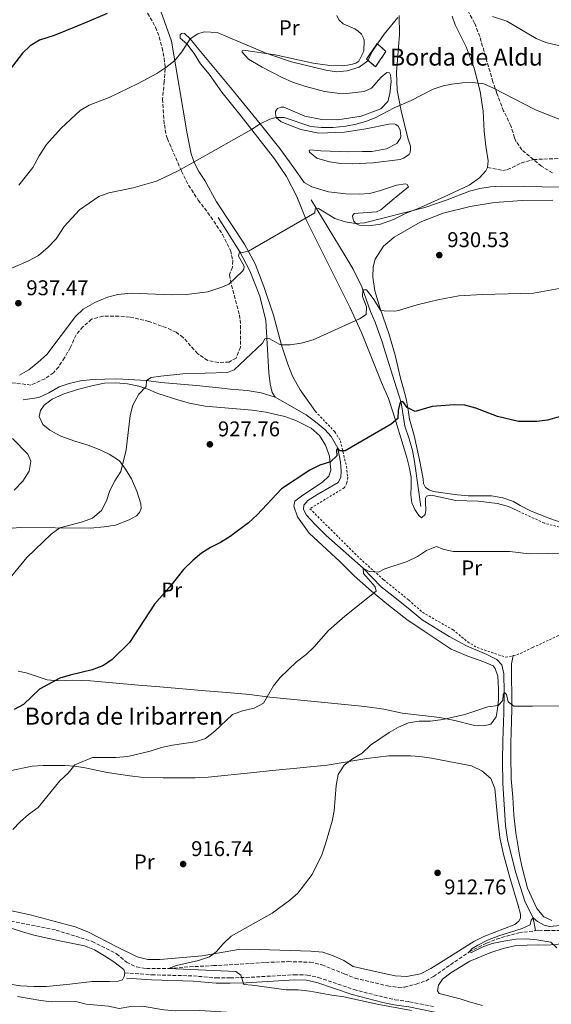
# Model space of a CAD drawing. Units: metres. Extents: x 651540 to 654997, y 4741666 to 4744055.
# Drawn here: x 653492 to 653741, y 4742918 to 4743380 of the extents above; entities that cross this region are included whole.
import ezdxf
from ezdxf.enums import TextEntityAlignment as Align

# ---------------------------------------------------------------- set-up
doc = ezdxf.new("R2010")
doc.units = ezdxf.units.M
doc.header["$MEASUREMENT"] = 0
doc.linetypes.add('DGN Style 2', pattern=[1.739922, 1.043953, -0.695969])
doc.linetypes.add('DGN Style 3', pattern=[2.435891, 1.739922, -0.695969])
for name, color, linetype, lineweight in [('Acequia sin especificar', 4, 'Continuous', 0), ('Barranco lineal', 142, 'DGN Style 3', 13), ('Camino', 7, 'DGN Style 3', 0), ('construcción   en ruinas', 1, 'Continuous', 0), ('contrucción  en ruinas', 1, 'DGN Style 3', 13), ('Cota de punto acotado terreno', 7, 'Continuous', 0), ('Curva de nivel directora', 30, 'Continuous', 30), ('Curva de nivel intermedia', 30, 'Continuous', 0), ('Etiqueta de uso rústico', 92, 'Continuous', 0), ('Línea de cambio de uso (parcela vista)', 92, 'Continuous', 0), ('Margen derecho', 7, 'Continuous', 0), ('Punto acotado terreno (símbolo)', 7, 'Continuous', 0), ('Senda', 7, 'DGN Style 3', 0), ('Tela metálica o alambrada', 7, 'DGN Style 2', 0), ('Texto de Borda', 7, 'Continuous', 0), ('Zona arbolada', 92, 'DGN Style 3', 0)]:
    doc.layers.add(name, color=color, linetype=linetype, lineweight=lineweight)
doc.styles.add('Style-Arial', font='arial.ttf')

# ---------------------------------------------------------------- blocks, each defined once
blk = doc.blocks.new('5PATER')
at = {"layer": 'Punto acotado terreno (símbolo)', "linetype": 'Continuous', "lineweight": 0}
h = blk.add_hatch(color=51, dxfattribs=at)
edge = h.paths.add_edge_path()
edge.add_ellipse((0, 0), major_axis=(-0.11, -0.111), ratio=0.999422, start_angle=0, end_angle=360)

msp = doc.modelspace()

# ---------------------------------------------------------------- linework, layer by layer
at = {"layer": 'Acequia sin especificar', "color": 4, "linetype": 'Continuous', "lineweight": 0}
for points in [[(653628.68, 4743295.05, 935.88), (653644.54, 4743268.84, 932.13), (653648.4, 4743262.59, 931.57), (653652.42, 4743254.27, 930.28), (653656.55, 4743242.68, 928.74), (653658.66, 4743237.65, 928.69), (653661.91, 4743228.46, 927.2), (653663.56, 4743223.23, 927.2), (653667.69, 4743209.78, 925.71), (653670.89, 4743199.93, 925.4), (653672.64, 4743188.81, 924.49), (653674.6, 4743182.99, 923.57), (653676.23, 4743177.46, 923.57), (653677.14, 4743172.33, 923.26), (653678.91, 4743160.16, 921.42), (653680.11, 4743151.14, 920.81)], [(653584.95, 4743286.82, 937.01), (653595.13, 4743270.64, 935), (653599.92, 4743261.72, 933.61), (653604.61, 4743249.86, 932.28), (653607.35, 4743238.52, 931.05), (653608.83, 4743213.88, 928.41), (653609.41, 4743208.68, 928.1), (653610.32, 4743204.64, 927.49), (653611.73, 4743202.56, 927.49)], [(653493.47, 4743201.16, 933.58), (653500.91, 4743202.33, 933.27), (653505.52, 4743204.58, 932.05), (653510.39, 4743207.3, 932.05), (653515.13, 4743208.97, 932.05), (653520.39, 4743210.14, 932.05), (653526.18, 4743210.75, 932.05), (653537.4, 4743211.01, 931.44), (653551.37, 4743210.32, 930), (653558.15, 4743209.32, 929.39), (653574.91, 4743208.02, 929.39), (653585.3, 4743206.88, 929.39), (653590.79, 4743206.31, 929.08), (653598.65, 4743205.56, 928.47), (653605.25, 4743204.59, 926.94), (653611.73, 4743202.56, 927.49)], [(653611.73, 4743202.56, 927.49), (653626.27, 4743194.27, 926.26), (653630.67, 4743190.97, 926.26), (653635.03, 4743187.28, 925.34), (653638.11, 4743184.01, 925.34), (653641.17, 4743178.58, 925), (653642.4, 4743172, 924.69), (653642.75, 4743167.89, 924.69), (653642.51, 4743164.74, 924.69), (653641.26, 4743162.44, 924.39), (653638.39, 4743160.8, 923.77), (653631.25, 4743156.71, 923.77), (653627.16, 4743153.96, 923.47), (653625.25, 4743151.83, 923.16), (653625.05, 4743149.76, 923.16), (653626.49, 4743147.19, 922.86), (653630.49, 4743142.7, 922.55), (653635.77, 4743137.53, 921.94), (653653, 4743122.23, 920), (653661.49, 4743113.53, 918.77), (653665.79, 4743110.23, 918.47), (653674.19, 4743103.56, 918.47), (653680.72, 4743097.99, 917.24), (653693.36, 4743090.13, 916.32), (653701.5, 4743085.87, 916.63), (653711.1, 4743081.77, 915.71), (653715.73, 4743079.42, 915.1), (653718.18, 4743076.85, 915.1), (653719.13, 4743072.67, 915.1), (653719.2, 4743064.15, 915), (653719.11, 4743054.42, 914.39), (653718.68, 4743041.2, 914.08), (653718.5, 4743031.67, 913.16), (653718.53, 4743021.24, 912.86), (653719.93, 4743001.58, 912.86), (653720.77, 4742995, 912.24), (653724.61, 4742979.73, 911.94), (653729.11, 4742965.52, 910.41), (653732.81, 4742958.24, 910), (653733.99, 4742952.19, 909.39)]]:
    msp.add_polyline3d(points, dxfattribs=at)
at = {"layer": 'Barranco lineal', "color": 142, "linetype": 'DGN Style 3', "lineweight": 13}
for points in [[(653478.27, 4742958.63, 916.94), (653508.93, 4742952.44, 916.94), (653525.92, 4742947.13, 916.02), (653537.38, 4742941.38, 915.41), (653542.07, 4742937.36, 914.79), (653546.73, 4742935.14, 914.79), (653551.43, 4742934.37, 915.1), (653561.79, 4742934.45, 915), (653571.69, 4742935.21, 915), (653582.77, 4742935.81, 914.08), (653587.8, 4742935.99, 914.39), (653592.94, 4742936.34, 913.47), (653607.27, 4742937.29, 912.86), (653617.8, 4742937.66, 913.16), (653628.19, 4742937.4, 912.86), (653633.71, 4742936.17, 912.55), (653644.22, 4742931.93, 911.94), (653649.28, 4742929.85, 911.94), (653664.56, 4742926.29, 911.94), (653669.56, 4742925.55, 911.32), (653672.42, 4742925.74, 911.63), (653677.91, 4742927.08, 911.32), (653682.59, 4742928.71, 911.32), (653686.04, 4742930.71, 911.02), (653702.88, 4742942.2, 910), (653711.01, 4742946.36, 909.69), (653715.68, 4742948.25, 909.39), (653726.08, 4742951.19, 909.39), (653733.99, 4742952.19, 909.39)], [(653733.99, 4742952.19, 909.39), (653735.49, 4742952.38, 909.39), (653739.07, 4742952.27, 909.39), (653752.39, 4742952.19, 909.39), (653759.01, 4742951.99, 909.08), (653764.77, 4742951.04, 909.08), (653771.1, 4742949.32, 909.08), (653775.87, 4742946.93, 909.08), (653792.35, 4742941.34, 908.47), (653810.42, 4742937.19, 907.79)]]:
    msp.add_polyline3d(points, dxfattribs=at)
at = {"layer": 'Camino', "color": 7, "linetype": 'DGN Style 3', "lineweight": 0}
msp.add_polyline3d([(653541.16, 4742932.44, 916.48), (653553.91, 4742931.48, 916.48), (653573.43, 4742930.96, 916.48), (653584.11, 4742930.05, 915.87), (653590.66, 4742930.06, 915.56), (653598.09, 4742930.21, 914.65), (653620.83, 4742931.5, 914.65), (653626.75, 4742931.38, 914.34), (653631.99, 4742930.24, 914.03), (653648.68, 4742924.59, 914.03), (653662.85, 4742920.93, 914.65), (653668, 4742919.77, 914.65), (653674.84, 4742918.87, 914.34), (653686.35, 4742916.52, 914.34)], dxfattribs=at)
at = {"layer": 'construcción   en ruinas', "color": 1, "linetype": 'Continuous', "lineweight": 0}
msp.add_polyline3d([(653663.74, 4743364.7, 944.22), (653658.91, 4743357.52, 944.14), (653654.67, 4743361.05, 945), (653659.62, 4743368.35, 945.04)], close=True, dxfattribs=at)
at = {"layer": 'contrucción  en ruinas', "color": 1, "linetype": 'DGN Style 3', "lineweight": 13}
msp.add_polyline3d([(653659.62, 4743368.35, 945.04), (653654.67, 4743361.05, 945), (653658.91, 4743357.52, 944.14), (653663.74, 4743364.7, 944.22), (653659.62, 4743368.35, 945.04)], dxfattribs=at)
at = {"layer": 'Curva de nivel directora', "color": 30, "linetype": 'Continuous', "lineweight": 30, "flags": 128}
for points, elevation in [([(653532.95, 4743382.54), (653523.41, 4743378.42), (653518.79, 4743376.51), (653508.01, 4743372.18), (653501.19, 4743369.92), (653496.83, 4743367.36), (653493.24, 4743363.84), (653485.9, 4743354.35)], 950), ([(653749.49, 4743194.47), (653739.59, 4743191.72), (653734.59, 4743191.09), (653725.97, 4743191.06), (653716.16, 4743193.49), (653705.97, 4743197.25), (653700.8, 4743198.69), (653695.81, 4743198.93), (653685.41, 4743198.1), (653677.51, 4743195.79), (653673.74, 4743197.64), (653671.71, 4743200.5), (653670.42, 4743200.15), (653669.43, 4743196.27), (653669.29, 4743192.52), (653666.15, 4743189.8), (653644.55, 4743177.29), (653642.15, 4743177.3), (653641.17, 4743178.58), (653640.48, 4743177.8), (653640.67, 4743174.9), (653637.73, 4743172.08), (653632.7, 4743170.62), (653628.02, 4743168.26), (653614.75, 4743159.45), (653603.28, 4743147.34), (653599.28, 4743143.57), (653590.63, 4743137.17), (653586.11, 4743134.33), (653581.41, 4743131.99), (653577.22, 4743129.26), (653573.26, 4743126.02), (653568.73, 4743121.58), (653562.11, 4743113.31), (653555.12, 4743105.35), (653543.34, 4743087.43), (653535.3, 4743079.4), (653531.18, 4743076.57), (653525.9, 4743074.51), (653515.56, 4743072.12), (653510.78, 4743070.67), (653501.2, 4743065.42), (653493.68, 4743058.24), (653489.27, 4743055.9)], 925)]:
    msp.add_lwpolyline(points, dxfattribs=dict(at, elevation=elevation))
at = {"layer": 'Curva de nivel intermedia', "color": 30, "linetype": 'Continuous', "lineweight": 0, "flags": 128}
for points, elevation in [([(653829.65, 4743387.12), (653824.33, 4743376.84), (653819.97, 4743371.72), (653815.92, 4743368.18), (653811.51, 4743365.83), (653806.09, 4743364.39), (653795.35, 4743363.08), (653783.44, 4743362.52), (653750.04, 4743366.21), (653738.83, 4743368.9), (653734.18, 4743370.74), (653720.41, 4743378.83), (653713.7, 4743381.15)], 945), ([(653669.32, 4743380.56), (653662.98, 4743372.81), (653657.26, 4743364.6), (653655.19, 4743360.34), (653651.22, 4743357.3), (653645.52, 4743355.56), (653640.54, 4743355.13), (653635.51, 4743355.84), (653619.38, 4743359.82), (653607.87, 4743363.7), (653584.57, 4743373.64), (653578.51, 4743373.84), (653575.54, 4743372.91), (653571.84, 4743370.54), (653567.95, 4743364.48), (653564.67, 4743360.36), (653560.45, 4743357.15), (653556.23, 4743354.41), (653547.47, 4743349.63), (653533.91, 4743343.06), (653524.46, 4743339.48), (653520.23, 4743336.92), (653511.29, 4743328.68), (653504.54, 4743321.08), (653501.06, 4743315.74), (653498.07, 4743310.31), (653491.5, 4743302)], 945), ([(653771.53, 4743322.41), (653733.96, 4743337.35), (653714.27, 4743347.45), (653709.71, 4743349.5), (653704.6, 4743350.07), (653699.6, 4743349.88), (653694.61, 4743349.27), (653690.62, 4743348.57), (653685.89, 4743347), (653675.61, 4743341.68), (653667.55, 4743338.22), (653658.73, 4743333.5), (653654.62, 4743331.95), (653649.8, 4743330.6), (653644.87, 4743329.67), (653638.99, 4743329.04), (653633.52, 4743329.05), (653628.54, 4743329.54), (653616.01, 4743333.63), (653612.31, 4743333.73), (653609.27, 4743332.86), (653604.74, 4743330.68), (653600.74, 4743328.01), (653584.05, 4743318.75), (653566.25, 4743308.69), (653556.04, 4743303.81), (653545.13, 4743300.71), (653533.71, 4743298.3), (653529.01, 4743296.58), (653520.03, 4743290.34), (653512.81, 4743282.48), (653509.01, 4743276.83), (653505.21, 4743272.91), (653500.69, 4743268.93), (653495.71, 4743266.26), (653484.09, 4743261.29)], 940), ([(653745.5, 4743300.99), (653728.63, 4743301.39), (653717.81, 4743301.41), (653712.8, 4743301.16), (653707.82, 4743300.44), (653702.99, 4743299.07), (653692.47, 4743295.06), (653682.06, 4743291.54), (653653.62, 4743284.31), (653649.46, 4743283.94), (653644.61, 4743284.71), (653639.8, 4743286.3), (653632.14, 4743290.96), (653630.55, 4743290.85), (653630.34, 4743289.01), (653599.26, 4743270.91), (653596.31, 4743270.34), (653595.02, 4743270.59), (653594.64, 4743268.67), (653597.29, 4743263.87), (653597.14, 4743262.59), (653596.42, 4743261.59), (653589.97, 4743255.49), (653586.68, 4743254.05), (653580.12, 4743251.88), (653570.16, 4743250.63), (653563.35, 4743250.49), (653544.14, 4743251.32), (653537.95, 4743250.62), (653533.09, 4743249.45)], 935), ([(653667.87, 4743242.79), (653662.85, 4743242.92), (653661.26, 4743243.33), (653657.7, 4743248.81), (653654.56, 4743252.77), (653652.92, 4743252.82), (653652.76, 4743249.71), (653654.65, 4743244.8), (653654.4, 4743241.26), (653651.28, 4743239.3), (653629.57, 4743229.35), (653624.02, 4743227.75), (653618.74, 4743227.02), (653614.63, 4743227.01), (653613.6, 4743227.3), (653609.21, 4743229.8), (653607.72, 4743229.95), (653606.9, 4743229.79), (653605.83, 4743227.84), (653592.6, 4743215.34), (653589.46, 4743214), (653568.45, 4743213.37), (653558.12, 4743212.31), (653553.51, 4743211.66), (653551.37, 4743210.32), (653551.3, 4743207.56), (653547.77, 4743203.92), (653544.91, 4743198.77), (653543.8, 4743193.9), (653541.87, 4743177.77), (653539.36, 4743167.67), (653536.55, 4743163.21), (653534.17, 4743158.66), (653532.57, 4743153.8), (653530.3, 4743149.35), (653526.07, 4743145.64), (653521.38, 4743143.94), (653510.68, 4743141.13), (653506.6, 4743138.23), (653495.29, 4743127.22), (653481.86, 4743110.94)], 930), ([(653757.04, 4743255.71), (653732.92, 4743251.25), (653709.06, 4743250.69), (653697.92, 4743250.08), (653688.05, 4743248.2), (653678.4, 4743245.82), (653669.68, 4743243.08), (653667.87, 4743242.79)], 930), ([(653533.09, 4743249.45), (653527.11, 4743246.91), (653521.69, 4743243.77), (653518.11, 4743240.29), (653504.68, 4743222.5), (653500.48, 4743218.8), (653496.11, 4743215.36), (653491.86, 4743212.73)], 935), ([(653488.59, 4743183.08), (653495.74, 4743175.79), (653497.12, 4743172.43), (653496.28, 4743167.7), (653493.41, 4743163.1), (653489.32, 4743158.88)], 935), ([(653747.9, 4743129.24), (653730.98, 4743129.03), (653721.87, 4743130.11), (653695.35, 4743130.15), (653690.48, 4743131.24), (653687.5, 4743132.37), (653682.81, 4743130.57), (653678.63, 4743127.75), (653673.69, 4743125.37), (653663.29, 4743122.01), (653660.2, 4743120.37), (653655.82, 4743120.64), (653653, 4743122.23), (653653.29, 4743119.7), (653658.73, 4743113.57), (653659.19, 4743111.46), (653644.46, 4743099.79), (653636.81, 4743092.94), (653629.87, 4743085.21), (653626.26, 4743081.75), (653621.85, 4743078.28), (653614.18, 4743070.99), (653610.92, 4743067.1), (653606.34, 4743058.87), (653601.86, 4743056.63), (653596.39, 4743055.25), (653591.69, 4743053.53), (653583.46, 4743045.76), (653579.01, 4743042.42), (653574.3, 4743040.75), (653563.59, 4743039.28), (653558.43, 4743038.12), (653553.07, 4743036.34), (653542.68, 4743033.96), (653536.96, 4743033.48), (653526.01, 4743033.47), (653517.81, 4743030.02), (653514.68, 4743026.08), (653510.69, 4743022.44), (653500.56, 4743009.9), (653495.98, 4743006.73), (653492.19, 4743003.32), (653488.67, 4742999.7)], 920), ([(653746.38, 4743057.68), (653732.57, 4743057.51), (653723.82, 4743057.5), (653721.17, 4743059.51), (653720.29, 4743062.93), (653719.2, 4743064.15), (653718.74, 4743062.9), (653718.63, 4743060.11), (653716.49, 4743057.78), (653711.52, 4743057.17), (653700.73, 4743053.59), (653690.37, 4743051.3), (653684.71, 4743050.54), (653679.42, 4743050.49), (653674.28, 4743049.64), (653669.67, 4743047.71), (653665.23, 4743045.19), (653656.53, 4743039.19), (653652.6, 4743035.51), (653648, 4743032.86), (653644.08, 4743029.76), (653641.37, 4743025.45), (653640.44, 4743020.26), (653639.46, 4743008.48), (653638.55, 4743003.56), (653635.46, 4742993), (653633.62, 4742987.8), (653629.18, 4742978.53), (653622.47, 4742969.77), (653618.69, 4742966.49), (653610.36, 4742960.39), (653591.2, 4742949.56), (653587.3, 4742946.04), (653584.07, 4742942.21), (653580.98, 4742939.89), (653575.74, 4742938.22), (653565.41, 4742935.88), (653561.79, 4742934.45), (653593.26, 4742933.08), (653595.72, 4742931.33), (653597.06, 4742926.86), (653601, 4742926.59), (653616.91, 4742924.44), (653622.58, 4742924.35), (653628.1, 4742923.87), (653638.37, 4742921.89), (653643.98, 4742921.2), (653659.64, 4742917.75)], 915), ([(653750.99, 4742955.11), (653740.46, 4742954.09), (653737.99, 4742954.71), (653734.94, 4742956.42), (653732.81, 4742958.24), (653731.95, 4742957.16), (653731.38, 4742954.95), (653727.73, 4742953.22), (653716.8, 4742949.8), (653711.41, 4742947.67), (653706.93, 4742945.45), (653704.29, 4742943.75), (653702.88, 4742942.2), (653703.89, 4742941.87), (653708.95, 4742944.47), (653713.67, 4742946.12), (653719, 4742947.33), (653724.63, 4742948.18), (653729.62, 4742948.38), (653734.62, 4742947.94), (653741.08, 4742946.83), (653744, 4742944.16)], 910), ([(653490.8, 4742921.35), (653501.84, 4742919.43), (653506.81, 4742918.87), (653518.25, 4742918.89), (653523.11, 4742917.68), (653533.63, 4742916.76), (653538.56, 4742915.73), (653544.09, 4742916.57), (653549.35, 4742916.72), (653559.6, 4742914.99), (653565.23, 4742914.51), (653576.44, 4742914.8), (653598.94, 4742913.38), (653603.89, 4742912.7), (653614.87, 4742910.17), (653625.91, 4742909.57), (653630.88, 4742908.98), (653657.02, 4742904.48), (653661.87, 4742903.28), (653676.59, 4742897.95), (653686.61, 4742893.43), (653701.76, 4742887.96), (653711.41, 4742883.85)], 920), ([(653659.64, 4742917.75), (653675.72, 4742914.72)], 915)]:
    msp.add_lwpolyline(points, dxfattribs=dict(at, elevation=elevation))
at = {"layer": 'Línea de cambio de uso (parcela vista)', "color": 92, "linetype": 'Continuous', "lineweight": 0}
for points in [[(653556.51, 4743387.96, 948.41), (653563.11, 4743369.54, 946.05), (653570.51, 4743326.06, 941.07), (653572.43, 4743316.67, 940.4), (653573.87, 4743312.2, 939.94), (653575.98, 4743308.36, 939.63), (653578.76, 4743304.2, 939.32), (653584.32, 4743294.15, 938.5), (653591.27, 4743283.53, 936.7), (653597.45, 4743274.3, 935.68), (653602.39, 4743265.06, 933.83), (653606.47, 4743254.44, 932.96), (653611.06, 4743240.95, 931.62), (653614.68, 4743226.83, 929.98), (653617.77, 4743218.01, 928.8), (653619.83, 4743212.36, 928.39), (653623.43, 4743205.91, 927.77), (653630.67, 4743195.83, 926.86)], [(653670, 4743381.47, 945.02), (653670.06, 4743372.69, 944), (653668.65, 4743354.77, 941.99), (653669.08, 4743346.5, 940.92), (653670.89, 4743336.85, 939.63), (653674.05, 4743324.02, 937.78), (653675.23, 4743320.23, 937.37), (653675.29, 4743318.74, 937.37), (653675.19, 4743317.3, 937.06), (653674.67, 4743316.37, 936.96), (653672.01, 4743314.62, 936.81), (653670.37, 4743314, 936.7), (653657.74, 4743312.39, 937.12), (653647.88, 4743311.96, 937.53), (653642.59, 4743312.06, 937.78), (653637.2, 4743312.92, 937.83), (653631.29, 4743314.55, 938.14), (653627.9, 4743317.42, 938.45), (653627.74, 4743318.14, 938.5), (653628.36, 4743318.6, 938.5), (653633.13, 4743318, 938.45), (653646.28, 4743317.61, 939.43), (653652.7, 4743317.67, 939.32), (653657.06, 4743317.68, 938.86), (653664.09, 4743318.97, 938.45), (653668.86, 4743321.45, 938.25), (653670.5, 4743323.86, 938.3), (653670.71, 4743324.79, 938.35), (653670.5, 4743327.92, 938.66), (653669.42, 4743329.61, 938.81), (653668.34, 4743330.43, 939.07), (653667.57, 4743330.69, 939.22), (653665.05, 4743330.63, 939.27), (653654.32, 4743328.35, 939.79), (653644.31, 4743326.74, 939.84), (653632.25, 4743326.31, 939.58), (653623.88, 4743327.99, 939.53), (653614.58, 4743331.73, 939.73), (653612.31, 4743333.73, 939.94), (653611.9, 4743335.62, 939.94), (653612, 4743336.55, 940.09), (653612.36, 4743337.27, 940.35), (653612.82, 4743337.94, 940.76), (653614.56, 4743338.5, 941.12), (653615.85, 4743338.56, 941.22), (653625.71, 4743334.26, 941.38), (653633.73, 4743332.68, 941.38), (653641.22, 4743332.54, 941.38), (653652.05, 4743334.25, 941.38), (653661.39, 4743337.76, 941.17), (653664.57, 4743341.26, 941.12), (653665.64, 4743344.75, 941.07), (653666.2, 4743350.66, 941.48), (653665.88, 4743353.74, 941.63), (653665.42, 4743354.61, 941.79), (653664.14, 4743354.76, 941.89), (653661.47, 4743352.6, 941.89), (653656.96, 4743347.46, 941.89), (653653.47, 4743345.96, 941.94), (653645.26, 4743344.97, 942.35), (653640.79, 4743345.12, 942.4), (653634.94, 4743345.83, 942.4), (653626.15, 4743348.18, 942.46), (653619.94, 4743350.32, 942.3), (653615.05, 4743352.47, 942.25), (653605.6, 4743357.38, 942.51), (653599.33, 4743361.07, 943.07), (653596.24, 4743364.4, 943.43), (653596.24, 4743364.92, 943.84), (653596.96, 4743365.28, 944.2), (653611.7, 4743363.15, 945.28), (653629.57, 4743359.12, 945.13), (653637.48, 4743358.16, 945.54)], [(653637.48, 4743358.16, 945.54), (653643.18, 4743357.96, 946.1), (653645.75, 4743358.22, 946.2), (653648.11, 4743358.64, 946.2), (653649.55, 4743359.2, 946.2), (653650.98, 4743360.08, 946.26), (653653.44, 4743364.86, 946.36), (653653.48, 4743370.04, 946.61), (653653.07, 4743371.28, 946.82), (653652.25, 4743372.76, 946.97), (653650.75, 4743374.15, 947.33), (653649.16, 4743375.22, 947.74), (653643.71, 4743377.57, 948.41), (653641.61, 4743379.57, 948.72), (653640.73, 4743381.52, 949.13)], [(653711.46, 4743310.17, 936.29), (653711.71, 4743313.4, 936.75), (653710.57, 4743320.23, 937.32), (653709.84, 4743327.26, 937.78), (653709.31, 4743336.71, 938.65), (653707.96, 4743345.95, 939.58), (653705.22, 4743356.78, 940.71), (653701.41, 4743366.83, 941.78), (653696.31, 4743377.2, 943.02), (653694.86, 4743381.3, 943.63)], [(653725.65, 4743149.09, 921.52), (653721.25, 4743151.24, 921.82), (653716.09, 4743152.67, 921.82), (653706.95, 4743153.68, 921.82), (653696.52, 4743153.97, 921.82), (653685.78, 4743156.36, 922.13), (653684.69, 4743156.5, 922.43), (653682.72, 4743156.08, 922.43), (653682.32, 4743155.02, 922.43), (653682.32, 4743153.32, 922.13), (653682.51, 4743149.53, 921.21), (653682.2, 4743147.46, 920.9), (653680.39, 4743145.89, 920.6), (653679.15, 4743147.04, 920.9), (653677.34, 4743149.81, 921.21), (653675.97, 4743152.9, 921.52), (653675.42, 4743156.69, 922.43), (653675.63, 4743160.7, 923.05), (653675.54, 4743164.97, 923.05), (653674.7, 4743169.74, 923.35), (653673.53, 4743174.12, 923.35), (653670.72, 4743183.47, 924.58), (653667.33, 4743194.72, 925.5), (653664.95, 4743201.86, 925.8), (653661.72, 4743209.43, 927.03), (653652.23, 4743232.83, 929.49), (653646.87, 4743244.68, 930.52), (653626.37, 4743285.67, 934.88), (653621.88, 4743296.6, 936.42), (653617.04, 4743306.04, 937.55), (653611.43, 4743314.35, 938.73), (653604.79, 4743322.96, 939.3), (653595.74, 4743334.24, 940.63), (653586.68, 4743345.52, 941.56), (653580.81, 4743354.04, 942.69), (653576.7, 4743358.91, 943.51), (653573.81, 4743363.73, 944.23), (653570.37, 4743368.24, 945), (653567.12, 4743370.84, 945.41), (653567.22, 4743372.48, 945.41), (653567.78, 4743373.05, 945.46), (653568.35, 4743373.31, 945.56), (653569.27, 4743373.1, 945.46), (653571.84, 4743370.54, 945), (653575.98, 4743365.6, 944.09), (653590.84, 4743347.75, 941.78), (653604.74, 4743330.68, 940.24), (653614, 4743319.19, 938.81), (653620.48, 4743310.01, 937.78), (653625.37, 4743303.25, 937.47), (653628.92, 4743301.15, 937.47), (653636.78, 4743298.75, 937.57), (653644.89, 4743297.94, 937.57), (653651.15, 4743297.74, 937.42), (653655.98, 4743298.06, 937.16), (653660.7, 4743299.25, 936.6), (653668.65, 4743301.98, 936.14), (653672.86, 4743302.56, 935.78), (653673.74, 4743302.25, 935.73), (653674.41, 4743301.12, 935.47), (653667.59, 4743295.72, 935.01), (653661.33, 4743290.37, 935.01), (653659.28, 4743289.49, 935.06), (653648.81, 4743288.65, 935.21), (653648.09, 4743287.52, 935.21), (653648.2, 4743286.44, 935.21), (653648.76, 4743285.11, 935.26), (653649.69, 4743283.93, 935.06), (653651.18, 4743283.21, 935.06), (653655.65, 4743282.91, 935.01), (653661.24, 4743283.64, 934.54), (653667.3, 4743285.81, 934.54), (653673.61, 4743289, 934.65), (653678.63, 4743290.86, 934.65), (653691.05, 4743296.48, 935.47), (653702.75, 4743301.99, 935.73), (653707.67, 4743305.44, 935.98), (653710.59, 4743308.73, 936.24), (653711.46, 4743310.17, 936.29)], [(653746.03, 4743143.72, 922.19), (653740.6, 4743145.53, 922.19), (653731.95, 4743149.04, 922.19), (653726.72, 4743151.61, 922.19), (653723.54, 4743153.49, 921.89), (653718.55, 4743155.25, 921.89), (653713.29, 4743156.18, 921.89), (653702.4, 4743156.21, 921.89), (653697.37, 4743156.71, 921.89), (653685.94, 4743158.26, 922.81), (653683.96, 4743159.08, 922.81), (653682.36, 4743160.17, 923.11), (653681.44, 4743162.05, 923.11), (653681.23, 4743164.17, 923.35), (653679.54, 4743173.15, 923.35), (653676.94, 4743184.53, 923.97), (653674.82, 4743192.17, 925.19), (653674.34, 4743195.42, 925.8), (653673.33, 4743201.08, 926.11), (653672.42, 4743204.7, 926.11), (653670.36, 4743211.95, 926.94), (653668.13, 4743222.21, 927.97), (653665.09, 4743232.32, 928.79), (653661.01, 4743244.02, 930.08), (653658.59, 4743252.33, 930.79), (653657.55, 4743258.75, 931.26), (653657.8, 4743263.68, 931.77), (653658.77, 4743267.17, 932.03), (653662.61, 4743273.29, 932.18), (653667.63, 4743277.61, 932.18), (653679.79, 4743284.51, 932.18), (653690.62, 4743288.79, 932.95), (653703.24, 4743291.89, 933.52), (653714.64, 4743293.86, 934.08), (653727.68, 4743294.81, 934.44), (653742, 4743294.94, 934.49)], [(653480.59, 4743140.46, 932.07), (653492.04, 4743141.29, 931.77), (653525.18, 4743141.07, 929.01), (653531.53, 4743141.58, 928.71), (653536.86, 4743142.49, 928.4), (653543.28, 4743144.97, 927.79), (653546.74, 4743146.8, 927.79), (653548.09, 4743148.41, 927.79), (653548.82, 4743150.28, 928.09), (653548.66, 4743152.39, 928.4), (653546.8, 4743158.38, 928.4), (653544.41, 4743164.24, 928.71), (653541.56, 4743168.72, 929.62), (653538.65, 4743172.54, 929.93), (653533.92, 4743175.71, 930.54), (653529.16, 4743177.92, 930.85), (653524.07, 4743180.01, 931.77), (653517.79, 4743181.9, 932.69), (653511.19, 4743184.22, 932.99), (653506.1, 4743186.96, 933.3), (653502.82, 4743189.73, 933.61), (653501.09, 4743193.48, 933.3), (653501.65, 4743196.21, 932.99), (653503.33, 4743198.77, 933.3), (653507.19, 4743201.52, 933.3), (653512.26, 4743203.91, 932.99), (653518.97, 4743206.06, 932.99), (653526.38, 4743207.98, 931.77), (653531.61, 4743209.12, 931.46), (653536.97, 4743209.27, 931.46), (653542.49, 4743208.76, 931.46), (653547.75, 4743207.6, 930.85), (653552.09, 4743206.21, 929.93), (653556.72, 4743204.25, 929.32), (653566.54, 4743201.01, 929.01), (653571.6, 4743199.61, 928.4), (653578.9, 4743198.31, 928.4), (653584.35, 4743197.77, 927.79), (653600.99, 4743196.38, 927.17), (653607.37, 4743195.41, 926.87), (653616.27, 4743193.35, 926.26), (653621.49, 4743191.56, 925.95), (653628.62, 4743187.89, 925.95), (653632.62, 4743184.43, 925.64), (653635.37, 4743179.95, 925.64), (653637.23, 4743174.88, 925.03), (653637.87, 4743168.24, 925.03), (653636.88, 4743165.38, 925.03), (653633.95, 4743162.53, 925.03), (653624.82, 4743156.53, 925.03), (653620.97, 4743153.72, 924.42), (653620.5, 4743151.35, 924.11), (653622.27, 4743146.41, 923.5), (653627.74, 4743138.64, 922.58), (653642.3, 4743125.22, 921.36), (653648.8, 4743118.66, 921.05), (653656.96, 4743111.53, 920.13), (653665, 4743104.84, 919.21), (653673.6, 4743098.17, 917.99), (653681.68, 4743092.66, 917.68), (653694.41, 4743084.24, 916.46), (653702.13, 4743080.94, 916.46), (653709.69, 4743078.32, 915.84), (653713.99, 4743076.43, 915.54), (653714.97, 4743075.25, 915.54)], [(653723.52, 4743081.21, 916.75), (653722.7, 4743077.36, 916.75), (653722.83, 4743056.48, 915.52), (653722.6, 4743050.26, 915.52), (653722.41, 4743040.36, 914.6), (653722.38, 4743034.18, 914.6), (653722.54, 4743023.46, 913.69), (653723.27, 4743014.87, 913.69), (653723.73, 4743006.35, 913.38), (653724.75, 4742998.03, 913.07), (653726.36, 4742987.8, 913.07), (653727.58, 4742982.38, 912.15), (653730.15, 4742972.15, 911.54), (653734.53, 4742962.61, 911.54), (653737.91, 4742958.6, 911.54), (653741.56, 4742956.96, 911.24)], [(653714.97, 4743075.25, 915.54), (653716.21, 4743071.63, 915.84), (653716.56, 4743065.58, 915.84), (653716.58, 4743060.54, 915.54), (653716.14, 4743056.21, 915.23), (653715.47, 4743052.52, 915.23), (653712.93, 4743049.11, 915.23), (653709.74, 4743048.26, 915.23), (653704.71, 4743048.67, 915.54), (653696.1, 4743050.77, 915.84), (653689.03, 4743052.2, 915.54), (653671.42, 4743054.25, 916.46), (653662.71, 4743056.15, 916.46), (653653.77, 4743057.32, 917.68), (653633.32, 4743059.35, 918.6), (653609.22, 4743061.71, 920.44), (653599.79, 4743062.98, 920.44), (653589.14, 4743063.96, 921.36), (653579.04, 4743064.65, 921.66), (653557.68, 4743066.58, 923.81), (653547.65, 4743067.29, 923.81), (653537.1, 4743068.37, 924.42), (653525.1, 4743069.39, 925.64), (653516.68, 4743069.64, 925.64), (653510.17, 4743069.33, 925.64), (653504.78, 4743069.87, 925.64), (653494.89, 4743073.22, 925.64), (653491.17, 4743073.92, 926.26)], [(653487.21, 4743027.2, 921.36), (653497.77, 4743029.44, 921.05), (653502.9, 4743029.63, 921.05), (653513.09, 4743029.64, 920.44), (653517.56, 4743029.39, 920.13), (653522.56, 4743028.56, 919.52), (653532.94, 4743026.43, 919.52), (653543.56, 4743024.89, 919.52), (653548.69, 4743024.18, 918.91), (653559.18, 4743023.86, 918.29), (653574.24, 4743023.89, 917.99), (653580.36, 4743024.27, 917.99), (653601.73, 4743026.45, 916.76), (653610.32, 4743027.31, 916.76), (653621.99, 4743028.43, 915.84), (653636.24, 4743029.78, 915.54), (653654.72, 4743032.95, 914.92), (653665.18, 4743034.21, 914.62), (653675.28, 4743034.15, 914.62), (653679.72, 4743033.84, 914.31), (653685.07, 4743033.1, 914.01), (653703.87, 4743029.47, 913.7), (653708.77, 4743027.13, 913.7), (653713.03, 4743023.53, 913.7), (653714.89, 4743018.86, 913.7), (653716.04, 4743005.37, 913.7), (653717.27, 4742995.83, 913.09), (653718.79, 4742988.56, 912.78), (653721.95, 4742977.18, 912.17), (653725.83, 4742964.05, 910.94), (653726.94, 4742960, 910.94), (653726.9, 4742958.12, 910.94), (653726.08, 4742956.61, 911.25), (653724.17, 4742955.14, 911.25), (653709.62, 4742949.49, 911.25), (653704.94, 4742947.13, 911.25), (653689.36, 4742937.28, 912.17)], [(653397.31, 4742975.98, 921.66), (653407.87, 4742975.4, 921.66), (653416.88, 4742974.72, 921.05), (653421.94, 4742973.55, 920.74), (653426.83, 4742970.81, 920.44), (653431.03, 4742967.71, 920.13), (653439.89, 4742962.33, 920.13), (653444.79, 4742960.11, 919.83), (653450.17, 4742958.26, 919.21), (653455.89, 4742957.25, 918.91), (653471.81, 4742956.16, 918.29), (653482.72, 4742954.49, 918.29), (653487.88, 4742953.33, 918.29), (653493.2, 4742951.67, 918.29), (653498.59, 4742950.04, 917.68), (653511.31, 4742947.28, 917.68), (653522.28, 4742945.02, 917.07), (653526.95, 4742943.16, 917.07), (653531.61, 4742940.45, 916.76), (653536.14, 4742937.52, 916.46), (653540.7, 4742933.95, 916.46), (653541.16, 4742932.44, 916.46)], [(653604.21, 4742943.41, 914.62), (653598.39, 4742943.5, 914.92), (653594.58, 4742943.37, 915.54), (653577.51, 4742940.39, 915.54), (653557.64, 4742938.7, 915.54), (653552.05, 4742938.71, 915.84), (653546.96, 4742939.85, 916.15), (653537.83, 4742944.37, 916.76), (653523.84, 4742951.64, 916.76), (653517.86, 4742953.93, 916.76), (653510.83, 4742955.89, 917.07), (653496.83, 4742959.54, 917.68), (653483.85, 4742962.37, 918.29)], [(653709.09, 4742917.13, 910.92), (653702.81, 4742918.86, 911.53), (653698.61, 4742920.22, 911.53), (653688.65, 4742922.64, 911.53), (653687.93, 4742923.96, 911.53), (653688.47, 4742926.59, 911.53), (653690.35, 4742929.48, 911.53), (653694.24, 4742932.36, 911.53), (653703.16, 4742937.86, 911.53), (653712.9, 4742941.95, 910.61), (653718.76, 4742943.87, 910.31), (653724.91, 4742945.27, 910.31), (653735.17, 4742945.54, 910.31), (653738.59, 4742945.31, 910.31), (653743.72, 4742945.67, 910.31), (653754.25, 4742947.81, 910.31), (653759.97, 4742947.98, 910.31), (653765.43, 4742947.35, 910.31), (653771.62, 4742945.41, 910), (653784.18, 4742939.76, 909.08), (653789.94, 4742937.79, 909.08), (653794.84, 4742936.87, 909.08), (653801.48, 4742935.45, 908.47), (653807.13, 4742933.88, 908.7)], [(653689.36, 4742937.28, 912.17), (653684.88, 4742934.39, 912.17), (653679.98, 4742931.87, 912.17), (653673.56, 4742930.64, 912.17), (653668.04, 4742930.98, 912.17), (653660.15, 4742932.78, 912.17), (653648.32, 4742935.44, 912.78), (653643.99, 4742938.12, 913.09), (653639.46, 4742940.23, 913.09), (653634.13, 4742942.02, 913.09), (653628.51, 4742942.63, 913.7), (653604.21, 4742943.41, 914.62)], [(653541.16, 4742932.44, 916.46), (653540.99, 4742930.7, 916.76), (653540.1, 4742929.19, 916.76), (653538.09, 4742928.44, 917.07), (653534.08, 4742928.41, 917.68), (653525.92, 4742928.34, 917.99), (653515.4, 4742927.05, 918.6), (653504.45, 4742925.99, 918.6), (653498.49, 4742925.94, 918.6), (653492.21, 4742926.28, 918.6), (653462.37, 4742930.97, 920.13)]]:
    msp.add_polyline3d(points, dxfattribs=at)
at = {"layer": 'Margen derecho', "color": 7, "linetype": 'Continuous', "lineweight": 0}
msp.add_polyline3d([(653542.02, 4742929.95, 916.48), (653553.79, 4742929.04, 916.48), (653573.29, 4742928.52, 916.48), (653584.01, 4742927.61, 915.87), (653590.68, 4742927.62, 915.56), (653598.18, 4742927.77, 914.65), (653620.87, 4742929.06, 914.65), (653626.46, 4742928.94, 914.34), (653631.34, 4742927.88, 914.03), (653647.98, 4742922.25, 914.03), (653662.28, 4742918.56, 914.65), (653667.57, 4742917.36, 914.65), (653674.44, 4742916.46, 914.34), (653685.87, 4742914.12, 914.34), (653688.9, 4742913.52, 913.91)], dxfattribs=at)
at = {"layer": 'Senda', "color": 7, "linetype": 'DGN Style 3', "lineweight": 0}
msp.add_polyline3d([(653711.46, 4743310.17, 936.29), (653718.65, 4743308.85, 936.19), (653720.71, 4743309.26, 936.29), (653727.38, 4743312.35, 936.39), (653733.02, 4743314, 936.6), (653754.17, 4743314.76, 937.62), (653761.98, 4743314.05, 938.03), (653763.72, 4743314.36, 938.14), (653765.57, 4743315.6, 938.96), (653769.05, 4743319.92, 939.58), (653773.26, 4743324.13, 940.29), (653775.21, 4743325.27, 940.6), (653782.39, 4743327.44, 941.63), (653788.55, 4743328.58, 941.63), (653803.64, 4743330.45, 941.63), (653816.17, 4743331.8, 941.32), (653822.33, 4743331.3, 940.5), (653831.88, 4743329.26, 939.68), (653838.15, 4743327.12, 939.58), (653848.65, 4743324.64, 937.21)], dxfattribs=at)
at = {"layer": 'Tela metálica o alambrada', "color": 7, "linetype": 'DGN Style 2', "lineweight": 0}
for points in [[(653630.67, 4743195.83, 926.86), (653639.73, 4743186.27, 925.94), (653642.41, 4743182.02, 925.63), (653645.21, 4743169.98, 924.71), (653645.82, 4743164.91, 924.1), (653645.42, 4743162.12, 924.1), (653644.2, 4743159.98, 924.1), (653628.03, 4743150.16, 923.79), (653651.51, 4743126.82, 920.73), (653662.7, 4743116.76, 920.12), (653674.44, 4743107.29, 919.2), (653680.87, 4743101.56, 917.97), (653695.25, 4743093.3, 917.97), (653702.11, 4743087.66, 917.36), (653706.58, 4743084.98, 917.36), (653719.95, 4743080.51, 916.75), (653723.52, 4743081.21, 916.75)], [(653798.04, 4743131.31, 919.73), (653781.95, 4743138.58, 920.34), (653767.18, 4743138.68, 920.34), (653754.98, 4743139.5, 920.34), (653745.18, 4743141.47, 920.95), (653737.98, 4743143.44, 921.26), (653725.65, 4743149.09, 921.52)], [(653723.52, 4743081.21, 916.75), (653725.24, 4743081.55, 916.75), (653732.59, 4743085.02, 916.75), (653744.46, 4743090.51, 917.36), (653751.3, 4743093.27, 917.36), (653761.2, 4743096.24, 917.36), (653766.79, 4743097.16, 917.36), (653772.38, 4743097.26, 917.36), (653777.28, 4743096.8, 917.36), (653787.97, 4743094.4, 917.06), (653809.32, 4743088.33, 916.05)]]:
    msp.add_polyline3d(points, dxfattribs=at)
at = {"layer": 'Zona arbolada', "color": 92, "linetype": 'DGN Style 3', "lineweight": 0}
for points in [[(653551.9, 4743382.61, 952.99), (653554.39, 4743378.35, 952.09), (653555.61, 4743376.04, 951.55), (653557.39, 4743371.47, 950.79), (653558.7, 4743366.39, 950.11), (653559.76, 4743361.44, 950), (653560.16, 4743356.54, 949.91), (653559.75, 4743350.58, 948.88), (653558.94, 4743342.36, 948.26), (653559.22, 4743337.39, 947.8), (653559.78, 4743330.25, 947.44), (653560.63, 4743325.35, 946.79), (653561.23, 4743323.68, 946.62), (653567.83, 4743308.49, 946.41), (653571.12, 4743301.92, 946.21), (653575.65, 4743294.95, 944.57), (653581.62, 4743287.15, 943.33), (653587.02, 4743278.79, 943.19), (653590.88, 4743271.35, 942.92), (653591.85, 4743266.45, 942.1), (653591.71, 4743263.55, 941.49), (653590.28, 4743259.85, 940.46), (653591.27, 4743254.96, 940.05), (653595.03, 4743241.17, 940.05), (653595.55, 4743236.2, 939.63), (653595.47, 4743225.97, 939.43), (653593.42, 4743220.83, 939.43), (653590.14, 4743218.98, 939.43), (653585.14, 4743218.76, 939.43), (653580.11, 4743219.72, 939.43), (653575.33, 4743222.9, 939.43), (653568.62, 4743230.49, 939.43), (653565.27, 4743232.91, 939.43), (653560.73, 4743235.03, 939.5), (653552.53, 4743238.03, 939.84), (653543.49, 4743240.07, 940.66), (653538.51, 4743240.56, 940.85), (653530.96, 4743240.46, 941.07), (653525.62, 4743239.01, 941.69), (653521.52, 4743235.51, 942.92), (653518.33, 4743231.68, 943.32), (653515.58, 4743225.65, 943.33), (653512.91, 4743220.92, 943.54), (653510.19, 4743216.74, 943.41), (653507.79, 4743213.93, 943.33), (653503.69, 4743211.1, 943.33), (653497.12, 4743208.16, 943.33), (653477.97, 4743210.52, 944.59)], [(653551.9, 4743382.61, 952.99), (653554.39, 4743378.35, 952.09), (653555.61, 4743376.04, 951.55), (653557.39, 4743371.47, 950.79), (653558.7, 4743366.39, 950.11), (653559.76, 4743361.44, 950), (653560.16, 4743356.54, 949.91), (653559.75, 4743350.58, 948.88), (653558.94, 4743342.36, 948.26), (653559.22, 4743337.39, 947.8), (653559.78, 4743330.25, 947.44), (653560.63, 4743325.35, 946.79), (653561.23, 4743323.68, 946.62), (653567.83, 4743308.49, 946.41), (653571.12, 4743301.92, 946.21), (653575.65, 4743294.95, 944.57), (653581.62, 4743287.15, 943.33), (653587.02, 4743278.79, 943.19), (653590.88, 4743271.35, 942.92), (653591.85, 4743266.45, 942.1), (653591.71, 4743263.55, 941.49), (653590.28, 4743259.85, 940.46), (653591.27, 4743254.96, 940.05), (653595.03, 4743241.17, 940.05), (653595.55, 4743236.2, 939.63), (653595.47, 4743225.97, 939.43), (653593.42, 4743220.83, 939.43), (653590.14, 4743218.98, 939.43), (653585.14, 4743218.76, 939.43), (653580.11, 4743219.72, 939.43), (653575.33, 4743222.9, 939.43), (653568.62, 4743230.49, 939.43), (653565.27, 4743232.91, 939.43), (653560.73, 4743235.03, 939.5), (653552.53, 4743238.03, 939.84), (653543.49, 4743240.07, 940.66), (653538.51, 4743240.56, 940.85), (653530.96, 4743240.46, 941.07), (653525.62, 4743239.01, 941.69), (653521.52, 4743235.51, 942.92), (653518.33, 4743231.68, 943.32), (653515.58, 4743225.65, 943.33), (653512.91, 4743220.92, 943.54), (653510.19, 4743216.74, 943.41), (653507.79, 4743213.93, 943.33), (653503.69, 4743211.1, 943.33), (653497.12, 4743208.16, 943.33), (653477.97, 4743210.52, 944.59)], [(653741.97, 4743307.68, 943.81), (653736.67, 4743310.83, 943.82), (653727.59, 4743318.48, 944.45), (653724.78, 4743322.57, 945.08), (653724.08, 4743324.22, 945.27), (653722.43, 4743329.76, 945.27), (653718.93, 4743336.74, 946.3), (653715.83, 4743344.95, 947.74), (653713.98, 4743350.49, 948.97), (653711.15, 4743360.01, 949.99), (653707.78, 4743371.64, 950.61), (653705.31, 4743378, 950.82), (653702.01, 4743384.15, 951.43)], [(653741.97, 4743307.68, 943.81), (653736.67, 4743310.83, 943.82), (653727.59, 4743318.48, 944.45), (653724.78, 4743322.57, 945.08), (653724.08, 4743324.22, 945.27), (653722.43, 4743329.76, 945.27), (653718.93, 4743336.74, 946.3), (653715.83, 4743344.95, 947.74), (653713.98, 4743350.49, 948.97), (653711.15, 4743360.01, 949.99), (653707.78, 4743371.64, 950.61), (653705.31, 4743378, 950.82), (653702.01, 4743384.15, 951.43)]]:
    msp.add_polyline3d(points, dxfattribs=at)

# ---------------------------------------------------------------- block references
at = {"layer": 'Punto acotado terreno (símbolo)', "color": 7, "linetype": 'Continuous', "lineweight": 0, "xscale": 10, "yscale": 10, "zscale": 10}
for p in [(653688.79, 4743269.13, 930.53), (653491.27, 4743246.56, 937.47), (653581.15, 4743180.35, 927.76), (653568.59, 4742983.42, 916.74), (653687.98, 4742979.3, 912.76)]:
    msp.add_blockref('5PATER', p, dxfattribs=at)

# ---------------------------------------------------------------- texts
at = {"layer": 'Cota de punto acotado terreno', "color": 7, "linetype": 'Continuous', "lineweight": 0, "style": 'Style-Arial'}
for s, p in [('930.53', (653692.54, 4743272.88, 930.53)), ('937.47', (653495.02, 4743250.31, 937.47)), ('927.76', (653584.9, 4743184.1, 927.76)), ('916.74', (653572.34, 4742987.17, 916.74)), ('912.76', (653691.1, 4742969.21, 912.76))]:
    msp.add_text(s, height=7, dxfattribs=at).set_placement(p)
at = {"layer": 'Etiqueta de uso rústico', "color": 92, "linetype": 'Continuous', "lineweight": 0, "style": 'Style-Arial'}
for p in [(653618.37, 4743375.8, 947.57), (653703.97, 4743122.39, 919.4), (653563.24, 4743112, 925.05), (653550.35, 4742984.45, 917.4)]:
    msp.add_text('Pr', height=7, dxfattribs=at).set_placement(p, align=Align.MIDDLE_CENTER)
at = {"layer": 'Texto de Borda', "color": 7, "linetype": 'Continuous', "lineweight": 0, "style": 'Style-Arial'}
for s, p in [('Borda de Aldu', (653665.58, 4743358.05, 942.88)), ('Borda de Iribarren', (653494.22, 4743048.84, 923.76))]:
    msp.add_text(s, height=8, dxfattribs=at).set_placement(p)

doc.saveas('drawing.dxf')
